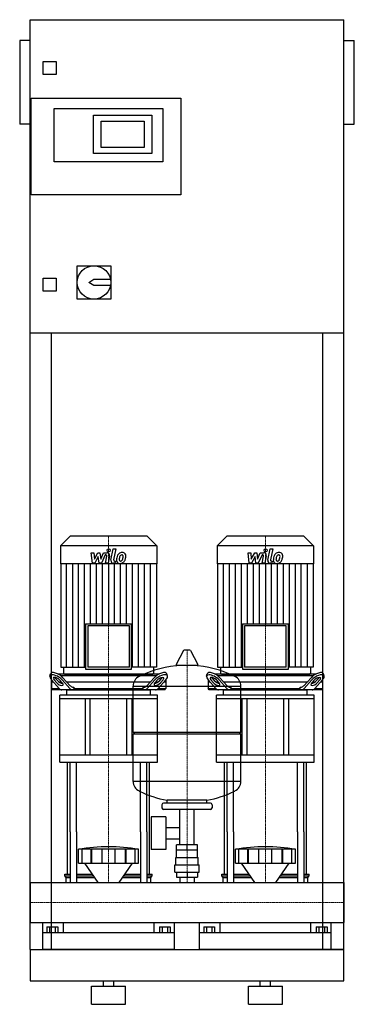
# Model space of a CAD drawing. Extents: x -20 to 620, y 0 to 1885.
import ezdxf

# ---------------------------------------------------------------- set-up
doc = ezdxf.new("R2010")
doc.units = 0
doc.linetypes.add('DASHDOT', pattern=[1, 0.5, -0.25, 0, -0.25])
doc.layers.get('0').update_dxf_attribs({"color": 124})
doc.layers.add('CP_AXIS', color=143, linetype='DASHDOT', lineweight=18)
doc.layers.add('CP_DETAL', color=33, linetype='Continuous')

msp = doc.modelspace()

# ---------------------------------------------------------------- linework, layer by layer
at = {"extrusion": (0, 1, 0)}
for p, q in [((0, 105), (0, 1885)), ((0, 1885), (600, 1885)), ((600, 105), (600, 1885)), ((-20, 1845), (-20, 1685)), ((0, 1845), (-20, 1845)), ((600, 1845), (620, 1845)), ((620, 1685), (620, 1845)), ((25, 1780), (25, 1805)), ((25, 1805), (50, 1805)), ((50, 1805), (50, 1780)), ((50, 1780), (25, 1780)), ((2, 1550), (2, 1735)), ((2, 1735), (288, 1735)), ((288, 1735), (288, 1550)), ((46, 1715), (254, 1715)), ((46, 1613), (46, 1715)), ((121, 1702), (233, 1702)), ((121, 1629), (121, 1702)), ((233, 1702), (233, 1629)), ((254, 1715), (254, 1613)), ((0, 1685), (-20, 1685)), ((136, 1640), (136, 1691)), ((136, 1691), (218, 1691)), ((218, 1691), (218, 1640)), ((600, 1685), (620, 1685)), ((218, 1640), (136, 1640)), ((233, 1629), (121, 1629)), ((254, 1613), (46, 1613)), ((288, 1550), (2, 1550)), ((90, 1414), (154, 1414)), ((90, 1350), (90, 1414)), ((154, 1414), (154, 1350)), ((25, 1390), (50, 1390)), ((25, 1365), (25, 1390)), ((50, 1390), (50, 1365)), ((112, 1382), (122, 1388)), ((122, 1376), (112, 1382)), ((122, 1388), (153.4, 1388)), ((50, 1365), (25, 1365)), ((153.4, 1376), (122, 1376)), ((154, 1350), (90, 1350)), ((600, 1285), (0, 1285)), ((40, 1285), (40, 105)), ((560, 105), (560, 1285)), ((76.4, 896), (58, 877.8)), ((223.6, 896), (76.4, 896)), ((223.6, 896), (242, 877.8)), ((376.4, 896), (358, 877.8)), ((523.6, 896), (376.4, 896)), ((523.6, 896), (542, 877.8)), ((242, 877.8), (58, 877.8)), ((58, 877.8), (58, 843.2)), ((242, 877.8), (242, 843.2)), ((542, 877.8), (358, 877.8)), ((358, 877.8), (358, 843.2)), ((542, 877.8), (542, 843.2)), ((242, 843.2), (58, 843.2)), ((58.4, 843.2), (58.4, 645.2)), ((241.6, 843.2), (241.6, 645.2)), ((542, 843.2), (358, 843.2)), ((358.4, 843.2), (358.4, 645.2)), ((541.6, 843.2), (541.6, 645.2)), ((106.1, 728.3), (193.9, 728.3)), ((106.1, 728.3), (106.1, 641.3)), ((190, 724.4), (110, 724.4)), ((110, 724.4), (110, 645.2)), ((190, 645.2), (190, 724.4)), ((193.9, 641.3), (193.9, 728.3)), ((406.1, 728.3), (493.9, 728.3)), ((406.1, 728.3), (406.1, 641.3)), ((490, 724.4), (410, 724.4)), ((410, 724.4), (410, 645.2)), ((490, 645.2), (490, 724.4)), ((493.9, 641.3), (493.9, 728.3)), ((293.6, 677.4), (279.4, 650.7)), ((305.3, 678), (294.7, 678)), ((306.4, 677.4), (320.6, 650.7)), ((58.4, 645.2), (106.1, 645.2)), ((63.9, 645.2), (63.9, 634)), ((106.1, 641.3), (193.9, 641.3)), ((190, 645.2), (110, 645.2)), ((241.6, 645.2), (193.9, 645.2)), ((236.1, 645.2), (236.1, 634)), ((319.5, 648.8), (280.5, 648.8)), ((358.4, 645.2), (406.1, 645.2)), ((363.9, 645.2), (363.9, 634)), ((406.1, 641.3), (493.9, 641.3)), ((490, 645.2), (410, 645.2)), ((541.6, 645.2), (493.9, 645.2)), ((536.1, 645.2), (536.1, 634)), ((37.4, 628.4), (38.8, 632.8)), ((47.2, 625.2), (52.2, 619.7)), ((246.1, 632), (53.9, 632)), ((57.9, 629.5), (242.1, 629.5)), ((62.8, 625.2), (76.8, 609.7)), ((65.9, 632), (234.1, 632)), ((223.2, 609.7), (237.2, 625.2)), ((247.8, 619.7), (252.8, 625.2)), ((262.6, 628.4), (261.2, 632.8)), ((337.4, 628.4), (338.8, 632.8)), ((347.2, 625.2), (352.2, 619.7)), ((546.1, 632), (353.9, 632)), ((357.9, 629.5), (542.1, 629.5)), ((362.8, 625.2), (376.8, 609.7)), ((365.9, 632), (534.1, 632)), ((523.2, 609.7), (537.2, 625.2)), ((547.8, 619.7), (552.8, 625.2)), ((562.6, 628.4), (561.2, 632.8)), ((40.5, 621.1), (40.5, 604.5)), ((44.2, 617), (40.5, 617)), ((40.5, 604.5), (55.5, 604.5)), ((42.3, 602), (40.5, 604.5)), ((40.7, 620.9), (55.3, 604.7)), ((50.9, 615.3), (45.9, 620.9)), ((59.8, 617), (55.4, 617)), ((56.3, 620.9), (61.3, 615.3)), ((76.1, 604.7), (61.5, 620.9)), ((229.8, 617), (70.2, 617)), ((82.1, 607), (83.7, 607)), ((83.7, 607), (83.7, 604.5)), ((83.7, 604.5), (216.3, 604.5)), ((197, 521), (197, 609.3)), ((216.3, 607), (217.9, 607)), ((216.3, 604.5), (216.3, 607)), ((238.5, 620.9), (223.9, 604.7)), ((238.7, 615.3), (243.7, 620.9)), ((244.6, 617), (240.2, 617)), ((244.5, 604.5), (259.5, 604.5)), ((244.7, 604.7), (259.3, 620.9)), ((254.1, 620.9), (249.1, 615.3)), ((259.5, 617), (255.8, 617)), ((257.7, 602), (259.5, 604.5)), ((259.5, 621.1), (259.5, 604.5)), ((340.5, 621.1), (340.5, 604.5)), ((344.2, 617), (340.5, 617)), ((340.5, 604.5), (355.5, 604.5)), ((342.3, 602), (340.5, 604.5)), ((340.7, 620.9), (355.3, 604.7)), ((350.9, 615.3), (345.9, 620.9)), ((359.8, 617), (355.4, 617)), ((356.3, 620.9), (361.3, 615.3)), ((376.1, 604.7), (361.5, 620.9)), ((529.8, 617), (370.2, 617)), ((382.1, 607), (383.7, 607)), ((383.7, 607), (383.7, 604.5)), ((383.7, 604.5), (516.3, 604.5)), ((403, 521), (403, 609.3)), ((516.3, 607), (517.9, 607)), ((516.3, 604.5), (516.3, 607)), ((538.5, 620.9), (523.9, 604.7)), ((538.7, 615.3), (543.7, 620.9)), ((544.6, 617), (540.2, 617)), ((544.5, 604.5), (559.5, 604.5)), ((544.7, 604.7), (559.3, 620.9)), ((554.1, 620.9), (549.1, 615.3)), ((559.5, 617), (555.8, 617)), ((557.7, 602), (559.5, 604.5)), ((559.5, 621.1), (559.5, 604.5)), ((257.7, 602), (42.3, 602)), ((243.5, 591.6), (56.5, 591.6)), ((56.5, 584.7), (56.5, 591.6)), ((243.5, 584.7), (56.5, 584.7)), ((56.5, 463.4), (56.5, 584.7)), ((70, 591.6), (70, 601.3)), ((105, 584.7), (105, 477.2)), ((115, 477.2), (115, 584.7)), ((185, 477.2), (185, 584.7)), ((195, 477.2), (195, 584.7)), ((230, 591.6), (230, 601.3)), ((243.5, 584.7), (243.5, 591.6)), ((243.5, 463.4), (243.5, 584.7)), ((557.7, 602), (342.3, 602)), ((543.5, 591.6), (356.5, 591.6)), ((356.5, 584.7), (356.5, 591.6)), ((543.5, 584.7), (356.5, 584.7)), ((356.5, 463.4), (356.5, 584.7)), ((370, 591.6), (370, 601.3)), ((405, 584.7), (405, 477.2)), ((415, 477.2), (415, 584.7)), ((485, 477.2), (485, 584.7)), ((495, 477.2), (495, 584.7)), ((530, 591.6), (530, 601.3)), ((543.5, 584.7), (543.5, 591.6)), ((543.5, 463.4), (543.5, 584.7)), ((197, 521), (403, 521)), ((200, 518), (197, 521)), ((197, 518), (403, 518)), ((197, 426.8), (197, 518)), ((400, 518), (403, 521)), ((403, 426.8), (403, 518)), ((243.5, 477.2), (56.5, 477.2)), ((543.5, 477.2), (356.5, 477.2)), ((56.5, 463.4), (243.5, 463.4)), ((356.5, 463.4), (543.5, 463.4)), ((252, 382.1), (252, 376.1)), ((345, 385.1), (255, 385.1)), ((262, 385.1), (262, 390.6)), ((338, 385.1), (338, 390.6)), ((348, 382.1), (348, 376.1)), ((231.6, 359.1), (231.6, 296.1)), ((259.6, 359.1), (231.6, 359.1)), ((345, 373.1), (255, 373.1)), ((259.6, 359.1), (259.6, 296.1)), ((286.5, 305.1), (286.5, 373.1)), ((313.4, 305.1), (313.4, 373.1)), ((71.5, 249.1), (71.5, 330)), ((76.8, 330), (76.8, 233)), ((88.8, 330), (88.8, 233)), ((211.2, 330), (211.2, 233)), ((223.2, 330), (223.2, 233)), ((228.5, 249.1), (228.5, 330)), ((259.6, 338.2), (286.5, 338.2)), ((371.5, 249.1), (371.5, 330)), ((376.8, 330), (376.8, 233)), ((388.8, 330), (388.8, 233)), ((511.2, 330), (511.2, 233)), ((523.2, 330), (523.2, 233)), ((528.5, 249.1), (528.5, 330)), ((259.6, 316.9), (286.5, 316.9)), ((280.1, 295.1), (280.1, 305.1)), ((319.9, 305.1), (280.1, 305.1)), ((300, 295.1), (300, 305.1)), ((319.9, 295.1), (319.9, 305.1)), ((92.5, 269.9), (92.5, 296.7)), ((99.2, 269.9), (99.2, 296.7)), ((116.4, 269.9), (116.4, 296.7)), ((117.7, 269.9), (117.7, 296.7)), ((137.7, 269.9), (137.7, 296.7)), ((162.3, 269.9), (162.3, 296.7)), ((182.3, 269.9), (182.3, 296.7)), ((183.6, 269.9), (183.6, 296.7)), ((200.8, 269.9), (200.8, 296.7)), ((207.5, 269.9), (207.5, 296.7)), ((259.6, 296.1), (231.6, 296.1)), ((280, 281.1), (280, 295.1)), ((320, 281.1), (320, 295.1)), ((392.5, 269.9), (392.5, 296.7)), ((399.2, 269.9), (399.2, 296.7)), ((416.4, 269.9), (416.4, 296.7)), ((417.7, 269.9), (417.7, 296.7)), ((437.7, 269.9), (437.7, 296.7)), ((462.3, 269.9), (462.3, 296.7)), ((482.3, 269.9), (482.3, 296.7)), ((483.6, 269.9), (483.6, 296.7)), ((500.8, 269.9), (500.8, 296.7)), ((507.5, 269.9), (507.5, 296.7)), ((129.9, 233), (104.5, 269.9)), ((170.1, 233), (195.5, 269.9)), ((277, 267.1), (323, 267.1)), ((277, 253.1), (277, 267.1)), ((278.5, 281.1), (321.5, 281.1)), ((278.5, 267.1), (278.5, 281.1)), ((321.5, 267.1), (321.5, 281.1)), ((323, 253.1), (323, 267.1)), ((429.9, 233), (404.5, 269.9)), ((470.1, 233), (495.5, 269.9)), ((66.5, 249.1), (76.8, 249.1)), ((66.5, 245.9), (66.5, 249.1)), ((66.5, 245.9), (76.8, 245.9)), ((69, 242.8), (66.5, 245.9)), ((88.8, 249.1), (118.9, 249.1)), ((88.8, 245.9), (121, 245.9)), ((179, 245.9), (211.2, 245.9)), ((181.1, 249.1), (211.2, 249.1)), ((223.2, 249.1), (233.5, 249.1)), ((223.2, 245.9), (233.5, 245.9)), ((231, 242.8), (233.5, 245.9)), ((233.5, 245.9), (233.5, 249.1)), ((277, 253.1), (323, 253.1)), ((280.1, 253.1), (280.1, 243.1)), ((300, 253.1), (300, 243.1)), ((319.9, 253.1), (319.9, 243.1)), ((366.5, 249.1), (376.8, 249.1)), ((366.5, 245.9), (366.5, 249.1)), ((366.5, 245.9), (376.8, 245.9)), ((369, 242.8), (366.5, 245.9)), ((388.8, 249.1), (418.9, 249.1)), ((388.8, 245.9), (421, 245.9)), ((479, 245.9), (511.2, 245.9)), ((481.1, 249.1), (511.2, 249.1)), ((523.2, 249.1), (533.5, 249.1)), ((523.2, 245.9), (533.5, 245.9)), ((531, 242.8), (533.5, 245.9)), ((533.5, 245.9), (533.5, 249.1)), ((0, 233), (0, 156.9)), ((0, 233), (0, 156.9)), ((0, 233), (0, 233)), ((0, 233), (600, 233)), ((69, 242.8), (76.8, 242.8)), ((69, 233), (69, 242.8)), ((88.8, 242.8), (123.1, 242.8)), ((176.9, 242.8), (211.2, 242.8)), ((223.2, 242.8), (231, 242.8)), ((231, 233), (231, 242.8)), ((280.1, 243.1), (319.9, 243.1)), ((286.5, 243.1), (286.5, 233)), ((313.4, 243.1), (313.4, 233)), ((369, 242.8), (376.8, 242.8)), ((369, 233), (369, 242.8)), ((388.8, 242.8), (423.1, 242.8)), ((476.9, 242.8), (511.2, 242.8)), ((523.2, 242.8), (531, 242.8)), ((531, 233), (531, 242.8)), ((600, 233), (600, 156.9)), ((600, 233), (600, 156.9)), ((600, 233), (600, 233)), ((0, 160.2), (0, 157.3)), ((0, 156.9), (0, 156.9)), ((0, 156.9), (600, 156.9)), ((24, 105), (24, 156.9)), ((63.1, 156.9), (63.1, 136.6)), ((236.9, 136.6), (236.9, 156.9)), ((276, 105), (276, 156.9)), ((324, 105), (324, 156.9)), ((363.1, 156.9), (363.1, 136.6)), ((536.9, 136.6), (536.9, 156.9)), ((576, 105), (576, 156.9)), ((600, 156.9), (600, 156.9)), ((276, 136.6), (24, 136.6)), ((32.1, 148.5), (32.1, 136.6)), ((32.1, 148.5), (52.9, 148.5)), ((37.3, 148.5), (37.3, 136.6)), ((47.7, 148.5), (47.7, 136.6)), ((52.9, 148.5), (52.9, 136.6)), ((247.1, 148.5), (267.9, 148.5)), ((247.1, 148.5), (247.1, 136.6)), ((252.3, 148.5), (252.3, 136.6)), ((262.7, 148.5), (262.7, 136.6)), ((267.9, 148.5), (267.9, 136.6)), ((576, 136.6), (324, 136.6)), ((332.1, 148.5), (332.1, 136.6)), ((332.1, 148.5), (352.9, 148.5)), ((337.3, 148.5), (337.3, 136.6)), ((347.7, 148.5), (347.7, 136.6)), ((352.9, 148.5), (352.9, 136.6)), ((547.1, 148.5), (567.9, 148.5)), ((547.1, 148.5), (547.1, 136.6)), ((552.3, 148.5), (552.3, 136.6)), ((562.7, 148.5), (562.7, 136.6)), ((567.9, 148.5), (567.9, 136.6)), ((0, 105), (600, 105)), ((0, 105), (40, 105)), ((600, 105), (560, 105)), ((600, 45), (600, 105)), ((0, 45), (600, 45)), ((140, 35), (140, 45)), ((160, 35), (160, 45)), ((440, 35), (440, 45)), ((460, 35), (460, 45)), ((117.5, 35), (182.5, 35)), ((117.5, 0), (117.5, 35)), ((182.5, 0), (182.5, 35)), ((417.5, 35), (482.5, 35)), ((417.5, 0), (417.5, 35)), ((482.5, 0), (482.5, 35)), ((117.5, 0), (182.5, 0)), ((417.5, 0), (482.5, 0))]:
    msp.add_line(p, q, dxfattribs=at)
for p, q in [((85, 602), (83.7, 604.5)), ((197, 609.3), (403, 609.3)), ((215, 602), (216.3, 604.5)), ((385, 602), (383.7, 604.5)), ((515, 602), (516.3, 604.5)), ((71, 602), (229, 602)), ((371, 602), (529, 602)), ((71.5, 330), (71.5, 463.4)), ((76.8, 330), (76.8, 463.4)), ((88.8, 330), (88.8, 463.4)), ((211.2, 330), (211.2, 463.4)), ((223.2, 330), (223.2, 463.4)), ((228.5, 330), (228.5, 463.4)), ((371.5, 330), (371.5, 463.4)), ((376.8, 330), (376.8, 463.4)), ((388.8, 330), (388.8, 463.4)), ((511.2, 330), (511.2, 463.4)), ((523.2, 330), (523.2, 463.4)), ((528.5, 330), (528.5, 463.4)), ((403, 426.8), (197, 426.8)), ((338, 390.6), (262, 390.6)), ((207.5, 296.7), (92.5, 296.7)), ((320, 295.1), (280, 295.1)), ((507.5, 296.7), (392.5, 296.7)), ((92.5, 269.9), (207.5, 269.9)), ((392.5, 269.9), (507.5, 269.9)), ((0, 156.9), (0, 233)), ((69, 233), (231, 233)), ((369, 233), (531, 233)), ((600, 233), (600, 156.9)), ((0, 105), (0, 45)), ((0, 105), (0, 105)), ((0, 105), (0, 105)), ((276, 105), (24, 105)), ((576, 105), (324, 105))]:
    msp.add_line(p, q)
msp.add_circle((122, 1382), 32)
for centre, radius, start, end in [((294.7, 676.8), 1.25, 90, 149.0362), ((305.3, 676.8), 1.25, 30.9638, 90), ((300, 442.1), 207, 92.8162, 116.2545), ((280.5, 650), 1.25, 149.0362, 270), ((300, 442.1), 207, 63.7455, 87.1838), ((319.5, 650), 1.25, 270, 30.9638), ((217.5, 609.3), 20.5, 116.2545, 180), ((382.5, 609.3), 20.5, 0, 63.7455), ((217.5, 426.8), 20.5, 180, 243.7455), ((382.5, 426.8), 20.5, 296.2545, 0), ((300, 594), 207, 243.7455, 259.4219), ((300, 594), 207, 280.5781, 296.2545), ((255, 382.1), 3, 90, 180), ((345, 382.1), 3, 0, 90), ((255, 376.1), 3, 180, 270), ((345, 376.1), 3, 270, 0)]:
    msp.add_arc(centre, radius, start, end)
for centre, major_axis, ratio, start_param, end_param in [((51.1, 620.9), (-13.3, 8.2), 0.4237, 4.111437, 7.253029), ((52.4, 625.2), (-13.3, 8.2), 0.4237, 4.111437, 6.395957), ((51.1, 620.9), (-6.67, 4.12), 0.4237, 4.111437, 7.253029), ((52.4, 625.2), (-6.67, 4.12), 0.4237, 0.835506, 0.969844), ((65.9, 634), (1.98, 0), 0.990683, 3.141593, 4.712389), ((234.1, 634), (-1.98, 0), 0.990683, 1.570796, 3.141593), ((247.6, 625.2), (13.3, 8.2), 0.4237, -0.112772, 2.171749), ((248.9, 620.9), (13.3, 8.2), 0.4237, -0.969844, 2.171749), ((248.9, 620.9), (6.67, 4.12), 0.4237, -0.969844, 2.171749), ((247.6, 625.2), (6.67, 4.12), 0.4237, -0.969844, -0.835506), ((351.1, 620.9), (-13.3, 8.2), 0.4237, 4.111437, 7.253029), ((352.4, 625.2), (-13.3, 8.2), 0.4237, 4.111437, 6.395957), ((351.1, 620.9), (-6.67, 4.12), 0.4237, 4.111437, 7.253029), ((352.4, 625.2), (-6.67, 4.12), 0.4237, 0.835506, 0.969844), ((365.9, 634), (1.98, 0), 0.990683, 3.141593, 4.712389), ((534.1, 634), (-1.98, 0), 0.990683, 1.570796, 3.141593), ((547.6, 625.2), (13.3, 8.2), 0.4237, -0.112772, 2.171749), ((548.9, 620.9), (13.3, 8.2), 0.4237, -0.969844, 2.171749), ((548.9, 620.9), (6.67, 4.12), 0.4237, -0.969844, 2.171749), ((547.6, 625.2), (6.67, 4.12), 0.4237, -0.969844, -0.835506), ((56.1, 615.3), (-6.67, 4.12), 0.4237, 0.969844, 4.111437), ((57.4, 619.7), (-6.67, 4.12), 0.4237, 0.969844, 2.53163), ((60.5, 622), (0, 20), 0.521402, 2.617994, 3.141593), ((81.4, 622), (0, 20), 0.521402, 2.617994, 3.141593), ((82.1, 627), (0, 20), 0.521402, 2.617994, 3.141593), ((217.9, 627), (0, 20), 0.521402, 3.141593, 3.665191), ((218.6, 622), (0, 20), 0.521402, 3.141593, 3.665191), ((243.9, 615.3), (6.67, 4.12), 0.4237, 2.171749, 5.313341), ((242.6, 619.7), (6.67, 4.12), 0.4237, 3.751555, 5.313341), ((239.5, 622), (0, 20), 0.521402, 3.141593, 3.665191), ((356.1, 615.3), (-6.67, 4.12), 0.4237, 0.969844, 4.111437), ((357.4, 619.7), (-6.67, 4.12), 0.4237, 0.969844, 2.53163), ((360.5, 622), (0, 20), 0.521402, 2.617994, 3.141593), ((381.4, 622), (0, 20), 0.521402, 2.617994, 3.141593), ((382.1, 627), (0, 20), 0.521402, 2.617994, 3.141593), ((517.9, 627), (0, 20), 0.521402, 3.141593, 3.665191), ((518.6, 622), (0, 20), 0.521402, 3.141593, 3.665191), ((543.9, 615.3), (6.67, 4.12), 0.4237, 2.171749, 5.313341), ((542.6, 619.7), (6.67, 4.12), 0.4237, 3.751555, 5.313341), ((539.5, 622), (0, 20), 0.521402, 3.141593, 3.665191), ((71, 601.3), (1, 0), 0.691617, 1.570796, 3.141593), ((229, 601.3), (-1, 0), 0.691617, 3.141593, 4.712389), ((371, 601.3), (1, 0), 0.691617, 1.570796, 3.141593), ((529, 601.3), (-1, 0), 0.691617, 3.141593, 4.712389), ((150, -215.5), (0, 517.2), 0.802991, -0.138907, 0.138907), ((450, -215.5), (0, 517.2), 0.802991, -0.138907, 0.138907)]:
    msp.add_ellipse(centre, major_axis=major_axis, ratio=ratio, start_param=start_param, end_param=end_param)
at = {"layer": 'CP_AXIS'}
for p, q in [((150, 896), (150, 632)), ((450, 896), (450, 632)), ((300, 233), (300, 678)), ((150, 632), (150, 602)), ((450, 632), (450, 602)), ((150, 463.4), (150, 602)), ((450, 463.4), (450, 602)), ((150, 463.4), (150, 330)), ((450, 463.4), (450, 330)), ((150, 330), (150, 233)), ((450, 330), (450, 233)), ((600, 195), (0, 195)), ((0, 195), (0, 195)), ((600, 195), (600, 195))]:
    msp.add_line(p, q, dxfattribs=at)
at = {"layer": 'CP_DETAL'}
for p, q in [((154.6, 850), (158.8, 872)), ((158.8, 872), (163.9, 872)), ((163.9, 872), (159.7, 850.7)), ((454.6, 850), (458.8, 872)), ((458.8, 872), (463.9, 872)), ((463.9, 872), (459.7, 850.7)), ((116.9, 864.6), (122.1, 864.6)), ((119, 844.3), (116.9, 864.6)), ((122.1, 864.6), (122.9, 852)), ((122.9, 852), (129.5, 864.6)), ((130.1, 857), (123.4, 844.3)), ((129.5, 864.6), (133.4, 864.6)), ((131.9, 844.3), (130.1, 857)), ((133.4, 864.6), (135.1, 852)), ((135.1, 852), (140.2, 864.6)), ((143.6, 860.3), (136.3, 844.3)), ((140.2, 864.6), (147, 864.6)), ((144.8, 860.3), (143.6, 860.3)), ((143.9, 844.3), (146.5, 858.2)), ((151.7, 858.9), (148.9, 844.3)), ((161.5, 848.6), (163.1, 848.6)), ((163.1, 848.6), (162.2, 844.3)), ((416.9, 864.6), (422.1, 864.6)), ((419, 844.3), (416.9, 864.6)), ((422.1, 864.6), (422.9, 852)), ((422.9, 852), (429.5, 864.6)), ((430.1, 857), (423.4, 844.3)), ((429.5, 864.6), (433.4, 864.6)), ((431.9, 844.3), (430.1, 857)), ((433.4, 864.6), (435.1, 852)), ((435.1, 852), (440.2, 864.6)), ((443.6, 860.3), (436.3, 844.3)), ((440.2, 864.6), (447, 864.6)), ((444.8, 860.3), (443.6, 860.3)), ((443.9, 844.3), (446.5, 858.2)), ((451.7, 858.9), (448.9, 844.3)), ((461.5, 848.6), (463.1, 848.6)), ((463.1, 848.6), (462.2, 844.3)), ((69.8, 645.2), (69.8, 843.2)), ((81.3, 645.2), (81.3, 843.2)), ((92.7, 645.2), (92.7, 843.2)), ((104.2, 645.2), (104.2, 843.2)), ((115.6, 728.3), (115.6, 843.2)), ((123.4, 844.3), (119, 844.3)), ((127.1, 728.3), (127.1, 843.2)), ((136.3, 844.3), (131.9, 844.3)), ((138.5, 728.3), (138.5, 843.2)), ((148.9, 844.3), (143.9, 844.3)), ((150, 843.2), (150, 728.3)), ((162.2, 844.3), (159.3, 844.3)), ((161.5, 728.3), (161.5, 843.2)), ((172.9, 728.3), (172.9, 843.2)), ((184.4, 728.3), (184.4, 843.2)), ((195.8, 645.2), (195.8, 843.2)), ((207.3, 645.2), (207.3, 843.2)), ((218.7, 645.2), (218.7, 843.2)), ((230.2, 645.2), (230.2, 843.2)), ((369.8, 645.2), (369.8, 843.2)), ((381.3, 645.2), (381.3, 843.2)), ((392.7, 645.2), (392.7, 843.2)), ((404.2, 645.2), (404.2, 843.2)), ((415.6, 728.3), (415.6, 843.2)), ((423.4, 844.3), (419, 844.3)), ((427.1, 728.3), (427.1, 843.2)), ((436.3, 844.3), (431.9, 844.3)), ((438.5, 728.3), (438.5, 843.2)), ((448.9, 844.3), (443.9, 844.3)), ((450, 843.2), (450, 728.3)), ((462.2, 844.3), (459.3, 844.3)), ((461.5, 728.3), (461.5, 843.2)), ((472.9, 728.3), (472.9, 843.2)), ((484.4, 728.3), (484.4, 843.2)), ((495.8, 645.2), (495.8, 843.2)), ((507.3, 645.2), (507.3, 843.2)), ((518.7, 645.2), (518.7, 843.2)), ((530.2, 645.2), (530.2, 843.2))]:
    msp.add_line(p, q, dxfattribs=at)
for centre in [(150.3, 869.3), (450.3, 869.3)]:
    msp.add_circle(centre, 3, dxfattribs=at)
for centre, radius, start, end in [((144.8, 858.5), 1.8, 349.1282, 90.0361), ((147, 859.8), 4.8, 349.1463, 90.1097), ((159.3, 849.1), 4.8, 169.0042, 270), ((161.5, 850.4), 1.8, 169.0041, 270), ((171.3, 850.3), 6.29, 173.443, 216.7902), ((189.1, 849.6), 24, 168.3333, 176.5259), ((183.1, 851.7), 17.7, 153.1115, 171.0742), ((175.5, 855.1), 9.44, 130.4936, 150.8647), ((176, 854.7), 10.1, 89.3287, 131.1984), ((187.6, 850.8), 17.4, 167.8511, 176.8316), ((173.4, 851.4), 3.17, 173.0647, 215.6723), ((197.6, 849.3), 27.5, 165.0104, 169.1866), ((172.7, 851.2), 2.55, 220.254, 274.7357), ((176.4, 855.3), 5.44, 132.3225, 168.5446), ((175.1, 856.5), 3.72, 88.6944, 130.5967), ((172.3, 857.5), 8.93, 274.1845, 282.2301), ((173.1, 852.4), 3.72, 287.2372, 310.2783), ((175.3, 856.9), 3.39, 69.364, 91.2833), ((172.5, 853), 4.57, 311.1381, 334.8162), ((176.5, 857.8), 6.97, 39.8625, 93.7877), ((175.7, 858), 2.23, 38.8919, 68.6227), ((162.6, 857.1), 15.2, 336.5302, 350.0633), ((175, 857.6), 3.02, 358.4755, 35.933), ((158.7, 858), 19.3, 349.3761, 358.4794), ((172.3, 854.1), 10, 311.0023, 344.0583), ((177, 858.6), 6.13, 357.2175, 36.9176), ((153.4, 860.1), 29.8, 343.0634, 349.1605), ((162.8, 858.8), 20.4, 347.7846, 358.7587), ((444.8, 858.5), 1.8, 349.1282, 90.0361), ((447, 859.8), 4.8, 349.1463, 90.1097), ((459.3, 849.1), 4.8, 169.0042, 270), ((461.5, 850.4), 1.8, 169.0041, 270), ((471.3, 850.3), 6.29, 173.443, 216.7902), ((489.1, 849.6), 24, 168.3333, 176.5259), ((483.1, 851.7), 17.7, 153.1115, 171.0742), ((475.5, 855.1), 9.44, 130.4936, 150.8647), ((476, 854.7), 10.1, 89.3287, 131.1984), ((487.6, 850.8), 17.4, 167.8511, 176.8316), ((473.4, 851.4), 3.17, 173.0647, 215.6723), ((497.6, 849.3), 27.5, 165.0104, 169.1866), ((472.7, 851.2), 2.55, 220.254, 274.7357), ((476.4, 855.3), 5.44, 132.3225, 168.5446), ((475.1, 856.5), 3.72, 88.6944, 130.5967), ((472.3, 857.5), 8.93, 274.1845, 282.2301), ((473.1, 852.4), 3.72, 287.2372, 310.2783), ((475.3, 856.9), 3.39, 69.364, 91.2833), ((472.5, 853), 4.57, 311.1381, 334.8162), ((476.5, 857.8), 6.97, 39.8625, 93.7877), ((475.7, 858), 2.23, 38.8919, 68.6227), ((462.6, 857.1), 15.2, 336.5302, 350.0633), ((475, 857.6), 3.02, 358.4755, 35.933), ((458.7, 858), 19.3, 349.3761, 358.4794), ((472.3, 854.1), 10, 311.0023, 344.0583), ((477, 858.6), 6.13, 357.2175, 36.9176), ((453.4, 860.1), 29.8, 343.0634, 349.1605), ((462.8, 858.8), 20.4, 347.7846, 358.7587), ((171.6, 850.9), 6.79, 219.1176, 274.2411), ((172.1, 854.4), 10.3, 269.6738, 310.639), ((471.6, 850.9), 6.79, 219.1176, 274.2411), ((472.1, 854.4), 10.3, 269.6738, 310.639)]:
    msp.add_arc(centre, radius, start, end, dxfattribs=at)

doc.saveas('drawing.dxf')
